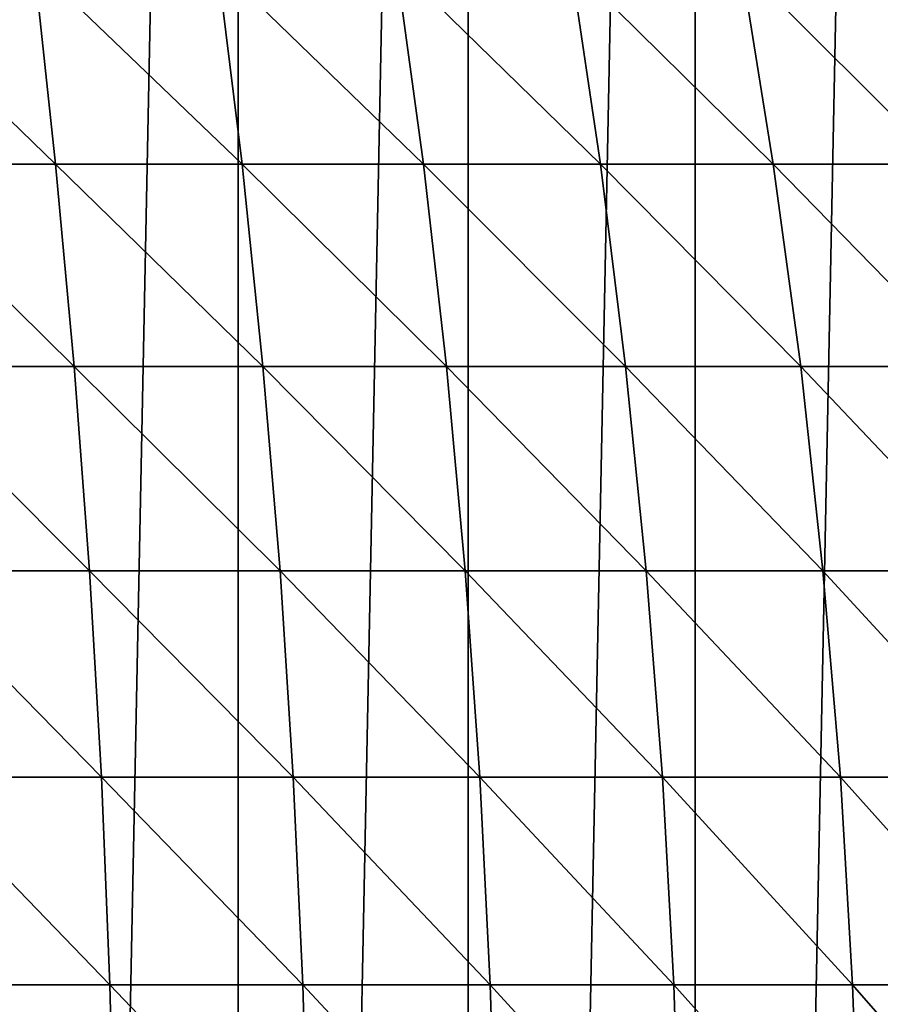
# Model space of a CAD drawing. Units: centimetres. Extents: x -25 to 25, y -21.5 to 21.5.
# Drawn here: x -22 to -21.8, y -18.7 to -18.5 of the extents above; entities that cross this region are included whole.
import ezdxf

# ---------------------------------------------------------------- set-up
doc = ezdxf.new("R2010")
doc.units = ezdxf.units.CM
doc.header["$LTSCALE"] = 2.54
doc.layers.get('0').update_dxf_attribs({"true_color": 0xff5454})

# ---------------------------------------------------------------- blocks, each defined once
blk = doc.blocks.new('Group7')
at = {"color": 8, "true_color": 0x818181}
mesh = blk.add_polyface(dxfattribs=at)
corners = [(-502.92, 1589.1408, 477.52), (-505.46, 1589.1408, -541.02), (-566.42, 1589.1408, 477.52)]
mesh.append_faces([[corners[k] for k in face] for face in [(0, 1, 2)]], dxfattribs={"color": 8})
mesh = blk.add_polyface(dxfattribs=at)
corners = [(-566.42, 1589.1408, 477.52), (-505.46, 1589.1408, -541.02), (-566.42, 1589.1408, -541.02)]
mesh.append_faces([[corners[k] for k in face] for face in [(0, 1, 2)]], dxfattribs={"color": 8})
mesh = blk.add_polyface(dxfattribs=at)
corners = [(-563.88, 230.2408, 477.52), (-563.88, 230.2408, -541.02), (-505.46, 230.2408, -541.02)]
mesh.append_faces([[corners[k] for k in face] for face in [(0, 1, 2)]], dxfattribs={"color": 8})
mesh = blk.add_polyface(dxfattribs=at)
corners = [(-563.88, 230.2408, 477.52), (-505.46, 230.2408, -541.02), (-505.46, 230.2408, 477.52)]
mesh.append_faces([[corners[k] for k in face] for face in [(0, 1, 2)]], dxfattribs={"color": 8})
blk = doc.blocks.new('Group13')
at = {"color": 8, "true_color": 0x818181}
mesh = blk.add_polyface(dxfattribs=at)
corners = [(63.246, 165.26408, 47.752), (-63.246, 165.26408, -47.752), (-63.246, 165.26408, 47.752)]
mesh.append_faces([[corners[k] for k in face] for face in [(0, 1, 2)]], dxfattribs={"color": 8})
mesh = blk.add_polyface(dxfattribs=at)
corners = [(63.246, 165.26408, 47.752), (63.246, 165.26408, -47.752), (-63.246, 165.26408, -47.752)]
mesh.append_faces([[corners[k] for k in face] for face in [(0, 1, 2)]], dxfattribs={"color": 8})
mesh = blk.add_polyface(dxfattribs=at)
corners = [(-63.246, 158.91408, 47.752), (-63.246, 158.91408, -47.752), (63.246, 158.91408, -47.752)]
mesh.append_faces([[corners[k] for k in face] for face in [(0, 1, 2)]], dxfattribs={"color": 8})
mesh = blk.add_polyface(dxfattribs=at)
corners = [(-63.246, 158.91408, 47.752), (63.246, 158.91408, -47.752), (63.246, 158.91408, 47.752)]
mesh.append_faces([[corners[k] for k in face] for face in [(0, 1, 2)]], dxfattribs={"color": 8})
blk = doc.blocks.new('Group16')
at = {"color": 8, "true_color": 0x818181}
mesh = blk.add_polyface(dxfattribs=at)
corners = [(-558.8762, 30.8508, 507.0526), (-557.7001, 30.8508, 506.7249), (-557.7001, 30.8508, 448.3151)]
mesh.append_faces([[corners[k] for k in face] for face in [(0, 1, 2)]], dxfattribs={"color": 8})
mesh = blk.add_polyface(dxfattribs=at)
corners = [(-558.8762, 30.8508, 507.0526), (-557.7001, 30.8508, 448.3151), (-558.8762, 30.8508, 447.9874)]
mesh.append_faces([[corners[k] for k in face] for face in [(0, 1, 2)]], dxfattribs={"color": 8})
mesh = blk.add_polyface(dxfattribs=at)
corners = [(-557.7001, 30.8508, 506.7249), (-556.5394, 30.8508, 506.3541), (-556.5394, 30.8508, 448.6859)]
mesh.append_faces([[corners[k] for k in face] for face in [(0, 1, 2)]], dxfattribs={"color": 8})
mesh = blk.add_polyface(dxfattribs=at)
corners = [(-557.7001, 30.8508, 506.7249), (-556.5394, 30.8508, 448.6859), (-557.7001, 30.8508, 448.3151)]
mesh.append_faces([[corners[k] for k in face] for face in [(0, 1, 2)]], dxfattribs={"color": 8})
mesh = blk.add_polyface(dxfattribs=at)
corners = [(-556.5394, 30.8508, 506.3541), (-555.3939, 30.8508, 505.935), (-555.3939, 30.8508, 449.105)]
mesh.append_faces([[corners[k] for k in face] for face in [(0, 1, 2)]], dxfattribs={"color": 8})
mesh = blk.add_polyface(dxfattribs=at)
corners = [(-556.5394, 30.8508, 506.3541), (-555.3939, 30.8508, 449.105), (-556.5394, 30.8508, 448.6859)]
mesh.append_faces([[corners[k] for k in face] for face in [(0, 1, 2)]], dxfattribs={"color": 8})
mesh = blk.add_polyface(dxfattribs=at)
corners = [(-555.3939, 30.8508, 505.935), (-554.2635, 30.8508, 505.4702), (-554.2635, 30.8508, 449.5698)]
mesh.append_faces([[corners[k] for k in face] for face in [(0, 1, 2)]], dxfattribs={"color": 8})
mesh = blk.add_polyface(dxfattribs=at)
corners = [(-555.3939, 30.8508, 505.935), (-554.2635, 30.8508, 449.5698), (-555.3939, 30.8508, 449.105)]
mesh.append_faces([[corners[k] for k in face] for face in [(0, 1, 2)]], dxfattribs={"color": 8})
mesh = blk.add_polyface(dxfattribs=at)
corners = [(-554.1493, -17.8791, 471.2792), (-555.1602, -18.1559, 470.2709), (-554.3245, -17.6225, 470.2709)]
mesh.append_faces([[corners[k] for k in face] for face in [(0, 1, 2)]], dxfattribs={"color": 8})
mesh = blk.add_polyface(dxfattribs=at)
corners = [(-555.0002, -18.4226, 471.2792), (-555.1602, -18.1559, 470.2709), (-554.1493, -17.8791, 471.2792)]
mesh.append_faces([[corners[k] for k in face] for face in [(0, 1, 2)]], dxfattribs={"color": 8})
mesh = blk.add_polyface(dxfattribs=at)
corners = [(-554.0019, -18.1, 472.3003), (-555.0002, -18.4226, 471.2792), (-554.1493, -17.8791, 471.2792)]
mesh.append_faces([[corners[k] for k in face] for face in [(0, 1, 2)]], dxfattribs={"color": 8})
mesh = blk.add_polyface(dxfattribs=at)
corners = [(-554.8605, -18.6487, 472.3003), (-555.0002, -18.4226, 471.2792), (-554.0019, -18.1, 472.3003)]
mesh.append_faces([[corners[k] for k in face] for face in [(0, 1, 2)]], dxfattribs={"color": 8})
mesh = blk.add_polyface(dxfattribs=at)
corners = [(-553.8825, -18.2804, 473.3315), (-554.8605, -18.6487, 472.3003), (-554.0019, -18.1, 472.3003)]
mesh.append_faces([[corners[k] for k in face] for face in [(0, 1, 2)]], dxfattribs={"color": 8})
mesh = blk.add_polyface(dxfattribs=at)
corners = [(-555.0002, -18.4226, 471.2792), (-556.0213, -18.6538, 470.2709), (-555.1602, -18.1559, 470.2709)]
mesh.append_faces([[corners[k] for k in face] for face in [(0, 1, 2)]], dxfattribs={"color": 8})
mesh = blk.add_polyface(dxfattribs=at)
corners = [(-554.7487, -18.8341, 473.3315), (-554.8605, -18.6487, 472.3003), (-553.8825, -18.2804, 473.3315)]
mesh.append_faces([[corners[k] for k in face] for face in [(0, 1, 2)]], dxfattribs={"color": 8})
mesh = blk.add_polyface(dxfattribs=at)
corners = [(-553.7886, -18.4201, 474.3729), (-554.7487, -18.8341, 473.3315), (-553.8825, -18.2804, 473.3315)]
mesh.append_faces([[corners[k] for k in face] for face in [(0, 1, 2)]], dxfattribs={"color": 8})
mesh = blk.add_polyface(dxfattribs=at)
corners = [(-555.8714, -18.9255, 471.2792), (-556.0213, -18.6538, 470.2709), (-555.0002, -18.4226, 471.2792)]
mesh.append_faces([[corners[k] for k in face] for face in [(0, 1, 2)]], dxfattribs={"color": 8})
mesh = blk.add_polyface(dxfattribs=at)
corners = [(-554.8605, -18.6487, 472.3003), (-555.8714, -18.9255, 471.2792), (-555.0002, -18.4226, 471.2792)]
mesh.append_faces([[corners[k] for k in face] for face in [(0, 1, 2)]], dxfattribs={"color": 8})
mesh = blk.add_polyface(dxfattribs=at)
corners = [(-554.6598, -18.9789, 474.3729), (-554.7487, -18.8341, 473.3315), (-553.7886, -18.4201, 474.3729)]
mesh.append_faces([[corners[k] for k in face] for face in [(0, 1, 2)]], dxfattribs={"color": 8})
mesh = blk.add_polyface(dxfattribs=at)
corners = [(-553.72, -18.5217, 475.4219), (-554.6598, -18.9789, 474.3729), (-553.7886, -18.4201, 474.3729)]
mesh.append_faces([[corners[k] for k in face] for face in [(0, 1, 2)]], dxfattribs={"color": 8})
mesh = blk.add_polyface(dxfattribs=at)
corners = [(-554.5989, -19.083, 475.4219), (-554.6598, -18.9789, 474.3729), (-553.72, -18.5217, 475.4219)]
mesh.append_faces([[corners[k] for k in face] for face in [(0, 1, 2)]], dxfattribs={"color": 8})
mesh = blk.add_polyface(dxfattribs=at)
corners = [(-553.6794, -18.5801, 476.4736), (-554.5989, -19.083, 475.4219), (-553.72, -18.5217, 475.4219)]
mesh.append_faces([[corners[k] for k in face] for face in [(0, 1, 2)]], dxfattribs={"color": 8})
mesh = blk.add_polyface(dxfattribs=at)
corners = [(-554.5607, -19.144, 476.4736), (-554.5989, -19.083, 475.4219), (-553.6794, -18.5801, 476.4736)]
mesh.append_faces([[corners[k] for k in face] for face in [(0, 1, 2)]], dxfattribs={"color": 8})
mesh = blk.add_polyface(dxfattribs=at)
corners = [(-555.8714, -18.9255, 471.2792), (-556.9026, -19.1084, 470.2709), (-556.0213, -18.6538, 470.2709)]
mesh.append_faces([[corners[k] for k in face] for face in [(0, 1, 2)]], dxfattribs={"color": 8})
mesh = blk.add_polyface(dxfattribs=at)
corners = [(-555.7444, -19.1592, 472.3003), (-555.8714, -18.9255, 471.2792), (-554.8605, -18.6487, 472.3003)]
mesh.append_faces([[corners[k] for k in face] for face in [(0, 1, 2)]], dxfattribs={"color": 8})
mesh = blk.add_polyface(dxfattribs=at)
corners = [(-554.7487, -18.8341, 473.3315), (-555.7444, -19.1592, 472.3003), (-554.8605, -18.6487, 472.3003)]
mesh.append_faces([[corners[k] for k in face] for face in [(0, 1, 2)]], dxfattribs={"color": 8})
mesh = blk.add_polyface(dxfattribs=at)
corners = [(-555.6403, -19.3497, 473.3315), (-555.7444, -19.1592, 472.3003), (-554.7487, -18.8341, 473.3315)]
mesh.append_faces([[corners[k] for k in face] for face in [(0, 1, 2)]], dxfattribs={"color": 8})
mesh = blk.add_polyface(dxfattribs=at)
corners = [(-554.6598, -18.9789, 474.3729), (-555.6403, -19.3497, 473.3315), (-554.7487, -18.8341, 473.3315)]
mesh.append_faces([[corners[k] for k in face] for face in [(0, 1, 2)]], dxfattribs={"color": 8})
mesh = blk.add_polyface(dxfattribs=at)
corners = [(-556.7655, -19.3878, 471.2792), (-556.9026, -19.1084, 470.2709), (-555.8714, -18.9255, 471.2792)]
mesh.append_faces([[corners[k] for k in face] for face in [(0, 1, 2)]], dxfattribs={"color": 8})
mesh = blk.add_polyface(dxfattribs=at)
corners = [(-555.7444, -19.1592, 472.3003), (-556.7655, -19.3878, 471.2792), (-555.8714, -18.9255, 471.2792)]
mesh.append_faces([[corners[k] for k in face] for face in [(0, 1, 2)]], dxfattribs={"color": 8})
mesh = blk.add_polyface(dxfattribs=at)
corners = [(-555.559, -19.497, 474.3729), (-555.6403, -19.3497, 473.3315), (-554.6598, -18.9789, 474.3729)]
mesh.append_faces([[corners[k] for k in face] for face in [(0, 1, 2)]], dxfattribs={"color": 8})
mesh = blk.add_polyface(dxfattribs=at)
corners = [(-554.5989, -19.083, 475.4219), (-555.559, -19.497, 474.3729), (-554.6598, -18.9789, 474.3729)]
mesh.append_faces([[corners[k] for k in face] for face in [(0, 1, 2)]], dxfattribs={"color": 8})
mesh = blk.add_polyface(dxfattribs=at)
corners = [(-555.5006, -19.6037, 475.4219), (-555.559, -19.497, 474.3729), (-554.5989, -19.083, 475.4219)]
mesh.append_faces([[corners[k] for k in face] for face in [(0, 1, 2)]], dxfattribs={"color": 8})
mesh = blk.add_polyface(dxfattribs=at)
corners = [(-554.5607, -19.144, 476.4736), (-555.5006, -19.6037, 475.4219), (-554.5989, -19.083, 475.4219)]
mesh.append_faces([[corners[k] for k in face] for face in [(0, 1, 2)]], dxfattribs={"color": 8})
mesh = blk.add_polyface(dxfattribs=at)
corners = [(-556.7655, -19.3878, 471.2792), (-557.8043, -19.525, 470.2709), (-556.9026, -19.1084, 470.2709)]
mesh.append_faces([[corners[k] for k in face] for face in [(0, 1, 2)]], dxfattribs={"color": 8})
mesh = blk.add_polyface(dxfattribs=at)
corners = [(-556.6486, -19.6266, 472.3003), (-556.7655, -19.3878, 471.2792), (-555.7444, -19.1592, 472.3003)]
mesh.append_faces([[corners[k] for k in face] for face in [(0, 1, 2)]], dxfattribs={"color": 8})
mesh = blk.add_polyface(dxfattribs=at)
corners = [(-555.6403, -19.3497, 473.3315), (-556.6486, -19.6266, 472.3003), (-555.7444, -19.1592, 472.3003)]
mesh.append_faces([[corners[k] for k in face] for face in [(0, 1, 2)]], dxfattribs={"color": 8})
mesh = blk.add_polyface(dxfattribs=at)
corners = [(-555.4675, -19.6672, 476.4736), (-555.5006, -19.6037, 475.4219), (-554.5607, -19.144, 476.4736)]
mesh.append_faces([[corners[k] for k in face] for face in [(0, 1, 2)]], dxfattribs={"color": 8})
mesh = blk.add_polyface(dxfattribs=at)
corners = [(-556.5546, -19.8222, 473.3315), (-556.6486, -19.6266, 472.3003), (-555.6403, -19.3497, 473.3315)]
mesh.append_faces([[corners[k] for k in face] for face in [(0, 1, 2)]], dxfattribs={"color": 8})
mesh = blk.add_polyface(dxfattribs=at)
corners = [(-555.559, -19.497, 474.3729), (-556.5546, -19.8222, 473.3315), (-555.6403, -19.3497, 473.3315)]
mesh.append_faces([[corners[k] for k in face] for face in [(0, 1, 2)]], dxfattribs={"color": 8})
mesh = blk.add_polyface(dxfattribs=at)
corners = [(-557.6799, -19.8095, 471.2792), (-557.8043, -19.525, 470.2709), (-556.7655, -19.3878, 471.2792)]
mesh.append_faces([[corners[k] for k in face] for face in [(0, 1, 2)]], dxfattribs={"color": 8})
mesh = blk.add_polyface(dxfattribs=at)
corners = [(-556.6486, -19.6266, 472.3003), (-557.6799, -19.8095, 471.2792), (-556.7655, -19.3878, 471.2792)]
mesh.append_faces([[corners[k] for k in face] for face in [(0, 1, 2)]], dxfattribs={"color": 8})
mesh = blk.add_polyface(dxfattribs=at)
corners = [(-557.6799, -19.8095, 471.2792), (-558.7314, -19.9009, 470.2709), (-557.8043, -19.525, 470.2709)]
mesh.append_faces([[corners[k] for k in face] for face in [(0, 1, 2)]], dxfattribs={"color": 8})
mesh = blk.add_polyface(dxfattribs=at)
corners = [(-556.481, -19.9746, 474.3729), (-556.5546, -19.8222, 473.3315), (-555.559, -19.497, 474.3729)]
mesh.append_faces([[corners[k] for k in face] for face in [(0, 1, 2)]], dxfattribs={"color": 8})
mesh = blk.add_polyface(dxfattribs=at)
corners = [(-555.5006, -19.6037, 475.4219), (-556.481, -19.9746, 474.3729), (-555.559, -19.497, 474.3729)]
mesh.append_faces([[corners[k] for k in face] for face in [(0, 1, 2)]], dxfattribs={"color": 8})
mesh = blk.add_polyface(dxfattribs=at)
corners = [(-557.5757, -20.0533, 472.3003), (-557.6799, -19.8095, 471.2792), (-556.6486, -19.6266, 472.3003)]
mesh.append_faces([[corners[k] for k in face] for face in [(0, 1, 2)]], dxfattribs={"color": 8})
mesh = blk.add_polyface(dxfattribs=at)
corners = [(-556.5546, -19.8222, 473.3315), (-557.5757, -20.0533, 472.3003), (-556.6486, -19.6266, 472.3003)]
mesh.append_faces([[corners[k] for k in face] for face in [(0, 1, 2)]], dxfattribs={"color": 8})
mesh = blk.add_polyface(dxfattribs=at)
corners = [(-556.4277, -20.0812, 475.4219), (-556.481, -19.9746, 474.3729), (-555.5006, -19.6037, 475.4219)]
mesh.append_faces([[corners[k] for k in face] for face in [(0, 1, 2)]], dxfattribs={"color": 8})
mesh = blk.add_polyface(dxfattribs=at)
corners = [(-555.4675, -19.6672, 476.4736), (-556.4277, -20.0812, 475.4219), (-555.5006, -19.6037, 475.4219)]
mesh.append_faces([[corners[k] for k in face] for face in [(0, 1, 2)]], dxfattribs={"color": 8})
mesh = blk.add_polyface(dxfattribs=at)
corners = [(-556.3946, -20.1473, 476.4736), (-556.4277, -20.0812, 475.4219), (-555.4675, -19.6672, 476.4736)]
mesh.append_faces([[corners[k] for k in face] for face in [(0, 1, 2)]], dxfattribs={"color": 8})
mesh = blk.add_polyface(dxfattribs=at)
corners = [(-558.6222, -20.193, 471.2792), (-558.7314, -19.9009, 470.2709), (-557.6799, -19.8095, 471.2792)]
mesh.append_faces([[corners[k] for k in face] for face in [(0, 1, 2)]], dxfattribs={"color": 8})
mesh = blk.add_polyface(dxfattribs=at)
corners = [(-557.5757, -20.0533, 472.3003), (-558.6222, -20.193, 471.2792), (-557.6799, -19.8095, 471.2792)]
mesh.append_faces([[corners[k] for k in face] for face in [(0, 1, 2)]], dxfattribs={"color": 8})
mesh = blk.add_polyface(dxfattribs=at)
corners = [(-557.4894, -20.2514, 473.3315), (-557.5757, -20.0533, 472.3003), (-556.5546, -19.8222, 473.3315)]
mesh.append_faces([[corners[k] for k in face] for face in [(0, 1, 2)]], dxfattribs={"color": 8})
mesh = blk.add_polyface(dxfattribs=at)
corners = [(-556.481, -19.9746, 474.3729), (-557.4894, -20.2514, 473.3315), (-556.5546, -19.8222, 473.3315)]
mesh.append_faces([[corners[k] for k in face] for face in [(0, 1, 2)]], dxfattribs={"color": 8})
mesh = blk.add_polyface(dxfattribs=at)
corners = [(-558.6222, -20.193, 471.2792), (-559.661, -20.2286, 470.2709), (-558.7314, -19.9009, 470.2709)]
mesh.append_faces([[corners[k] for k in face] for face in [(0, 1, 2)]], dxfattribs={"color": 8})
mesh = blk.add_polyface(dxfattribs=at)
corners = [(-557.4233, -20.4064, 474.3729), (-557.4894, -20.2514, 473.3315), (-556.481, -19.9746, 474.3729)]
mesh.append_faces([[corners[k] for k in face] for face in [(0, 1, 2)]], dxfattribs={"color": 8})
mesh = blk.add_polyface(dxfattribs=at)
corners = [(-556.4277, -20.0812, 475.4219), (-557.4233, -20.4064, 474.3729), (-556.481, -19.9746, 474.3729)]
mesh.append_faces([[corners[k] for k in face] for face in [(0, 1, 2)]], dxfattribs={"color": 8})
mesh = blk.add_polyface(dxfattribs=at)
corners = [(-558.5282, -20.4394, 472.3003), (-558.6222, -20.193, 471.2792), (-557.5757, -20.0533, 472.3003)]
mesh.append_faces([[corners[k] for k in face] for face in [(0, 1, 2)]], dxfattribs={"color": 8})
mesh = blk.add_polyface(dxfattribs=at)
corners = [(-557.4894, -20.2514, 473.3315), (-558.5282, -20.4394, 472.3003), (-557.5757, -20.0533, 472.3003)]
mesh.append_faces([[corners[k] for k in face] for face in [(0, 1, 2)]], dxfattribs={"color": 8})
mesh = blk.add_polyface(dxfattribs=at)
corners = [(-557.375, -20.5181, 475.4219), (-557.4233, -20.4064, 474.3729), (-556.4277, -20.0812, 475.4219)]
mesh.append_faces([[corners[k] for k in face] for face in [(0, 1, 2)]], dxfattribs={"color": 8})
mesh = blk.add_polyface(dxfattribs=at)
corners = [(-556.3946, -20.1473, 476.4736), (-557.375, -20.5181, 475.4219), (-556.4277, -20.0812, 475.4219)]
mesh.append_faces([[corners[k] for k in face] for face in [(0, 1, 2)]], dxfattribs={"color": 8})
mesh = blk.add_polyface(dxfattribs=at)
corners = [(-557.3446, -20.5842, 476.4736), (-557.375, -20.5181, 475.4219), (-556.3946, -20.1473, 476.4736)]
mesh.append_faces([[corners[k] for k in face] for face in [(0, 1, 2)]], dxfattribs={"color": 8})
mesh = blk.add_polyface(dxfattribs=at)
corners = [(-559.5645, -20.5257, 471.2792), (-559.661, -20.2286, 470.2709), (-558.6222, -20.193, 471.2792)]
mesh.append_faces([[corners[k] for k in face] for face in [(0, 1, 2)]], dxfattribs={"color": 8})
mesh = blk.add_polyface(dxfattribs=at)
corners = [(-558.5282, -20.4394, 472.3003), (-559.5645, -20.5257, 471.2792), (-558.6222, -20.193, 471.2792)]
mesh.append_faces([[corners[k] for k in face] for face in [(0, 1, 2)]], dxfattribs={"color": 8})
mesh = blk.add_polyface(dxfattribs=at)
corners = [(-558.452, -20.6426, 473.3315), (-558.5282, -20.4394, 472.3003), (-557.4894, -20.2514, 473.3315)]
mesh.append_faces([[corners[k] for k in face] for face in [(0, 1, 2)]], dxfattribs={"color": 8})
mesh = blk.add_polyface(dxfattribs=at)
corners = [(-557.4233, -20.4064, 474.3729), (-558.452, -20.6426, 473.3315), (-557.4894, -20.2514, 473.3315)]
mesh.append_faces([[corners[k] for k in face] for face in [(0, 1, 2)]], dxfattribs={"color": 8})
mesh = blk.add_polyface(dxfattribs=at)
corners = [(-558.3911, -20.8001, 474.3729), (-558.452, -20.6426, 473.3315), (-557.4233, -20.4064, 474.3729)]
mesh.append_faces([[corners[k] for k in face] for face in [(0, 1, 2)]], dxfattribs={"color": 8})
mesh = blk.add_polyface(dxfattribs=at)
corners = [(-557.375, -20.5181, 475.4219), (-558.3911, -20.8001, 474.3729), (-557.4233, -20.4064, 474.3729)]
mesh.append_faces([[corners[k] for k in face] for face in [(0, 1, 2)]], dxfattribs={"color": 8})
mesh = blk.add_polyface(dxfattribs=at)
corners = [(-559.4807, -20.7772, 472.3003), (-559.5645, -20.5257, 471.2792), (-558.5282, -20.4394, 472.3003)]
mesh.append_faces([[corners[k] for k in face] for face in [(0, 1, 2)]], dxfattribs={"color": 8})
mesh = blk.add_polyface(dxfattribs=at)
corners = [(-558.452, -20.6426, 473.3315), (-559.4807, -20.7772, 472.3003), (-558.5282, -20.4394, 472.3003)]
mesh.append_faces([[corners[k] for k in face] for face in [(0, 1, 2)]], dxfattribs={"color": 8})
mesh = blk.add_polyface(dxfattribs=at)
corners = [(-558.3479, -20.9144, 475.4219), (-558.3911, -20.8001, 474.3729), (-557.375, -20.5181, 475.4219)]
mesh.append_faces([[corners[k] for k in face] for face in [(0, 1, 2)]], dxfattribs={"color": 8})
mesh = blk.add_polyface(dxfattribs=at)
corners = [(-557.3446, -20.5842, 476.4736), (-558.3479, -20.9144, 475.4219), (-557.375, -20.5181, 475.4219)]
mesh.append_faces([[corners[k] for k in face] for face in [(0, 1, 2)]], dxfattribs={"color": 8})
mesh = blk.add_polyface(dxfattribs=at)
corners = [(-558.3225, -20.9804, 476.4736), (-558.3479, -20.9144, 475.4219), (-557.3446, -20.5842, 476.4736)]
mesh.append_faces([[corners[k] for k in face] for face in [(0, 1, 2)]], dxfattribs={"color": 8})
mesh = blk.add_polyface(dxfattribs=at)
corners = [(-559.4121, -20.9829, 473.3315), (-559.4807, -20.7772, 472.3003), (-558.452, -20.6426, 473.3315)]
mesh.append_faces([[corners[k] for k in face] for face in [(0, 1, 2)]], dxfattribs={"color": 8})
mesh = blk.add_polyface(dxfattribs=at)
corners = [(-558.3911, -20.8001, 474.3729), (-559.4121, -20.9829, 473.3315), (-558.452, -20.6426, 473.3315)]
mesh.append_faces([[corners[k] for k in face] for face in [(0, 1, 2)]], dxfattribs={"color": 8})
mesh = blk.add_polyface(dxfattribs=at)
corners = [(-559.3614, -21.143, 474.3729), (-559.4121, -20.9829, 473.3315), (-558.3911, -20.8001, 474.3729)]
mesh.append_faces([[corners[k] for k in face] for face in [(0, 1, 2)]], dxfattribs={"color": 8})
mesh = blk.add_polyface(dxfattribs=at)
corners = [(-558.3479, -20.9144, 475.4219), (-559.3614, -21.143, 474.3729), (-558.3911, -20.8001, 474.3729)]
mesh.append_faces([[corners[k] for k in face] for face in [(0, 1, 2)]], dxfattribs={"color": 8})
mesh = blk.add_polyface(dxfattribs=at)
corners = [(-559.3232, -21.2573, 475.4219), (-559.3614, -21.143, 474.3729), (-558.3479, -20.9144, 475.4219)]
mesh.append_faces([[corners[k] for k in face] for face in [(0, 1, 2)]], dxfattribs={"color": 8})
mesh = blk.add_polyface(dxfattribs=at)
corners = [(-558.3225, -20.9804, 476.4736), (-559.3232, -21.2573, 475.4219), (-558.3479, -20.9144, 475.4219)]
mesh.append_faces([[corners[k] for k in face] for face in [(0, 1, 2)]], dxfattribs={"color": 8})
mesh = blk.add_polyface(dxfattribs=at)
corners = [(-559.3004, -21.3284, 476.4736), (-559.3232, -21.2573, 475.4219), (-558.3225, -20.9804, 476.4736)]
mesh.append_faces([[corners[k] for k in face] for face in [(0, 1, 2)]], dxfattribs={"color": 8})

msp = doc.modelspace()

# ---------------------------------------------------------------- block references
at = {"color": 0, "extrusion": (0, -1, -4.37114e-08)}
for name, xscale, yscale, zscale in [('Group13', 0.3937009871006012, 0.3937009871006012, 0.3937009871006012), ('Group7', 0.03937009871006012, 0.03937009871006012, 0.03937009871006012), ('Group16', 0.03937009871006012, 0.03937009871006012, 0.03937009871006012)]:
    msp.add_blockref(name, (0, 0), dxfattribs=dict(at, xscale=xscale, yscale=yscale, zscale=zscale))

doc.saveas('drawing.dxf')
